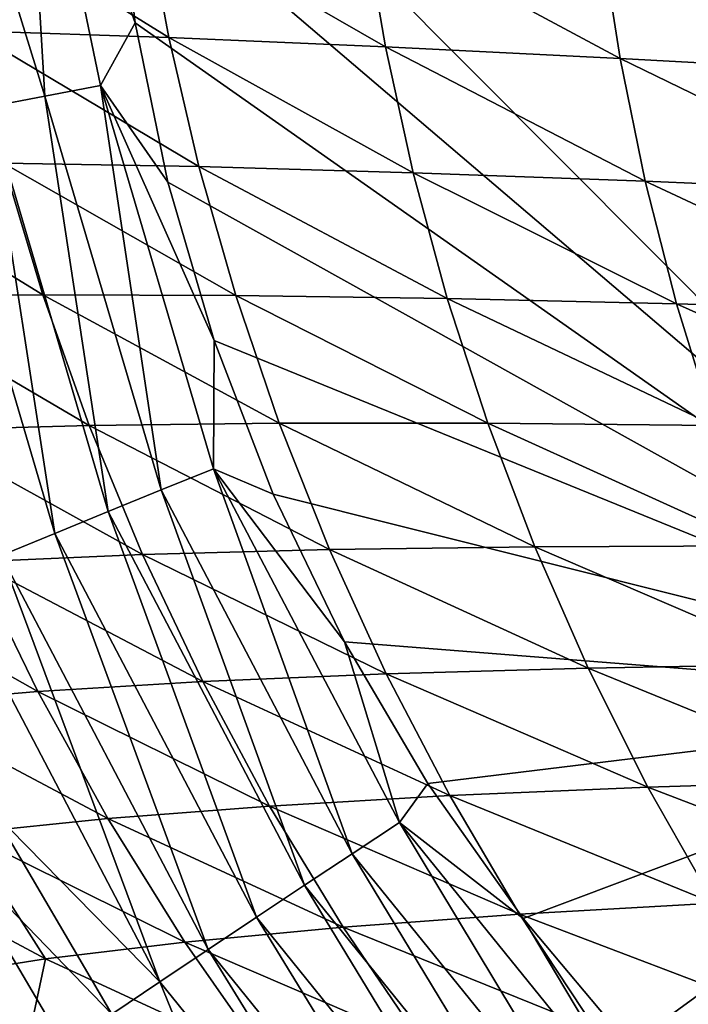
# Model space of a CAD drawing. Extents: x -22 to 22, y -90 to 22.
# Drawn here: x -12 to -11, y -87 to -86 of the extents above; entities that cross this region are included whole.
import ezdxf

# ---------------------------------------------------------------- set-up
doc = ezdxf.new("R2010")
doc.units = 0
doc.header["$MEASUREMENT"] = 0
doc.layers.add('L2', color=7, linetype='Continuous')

msp = doc.modelspace()

# ---------------------------------------------------------------- linework, layer by layer
at = {"layer": 'L2', "color": 7}
for points in [[(-4.877296, -88.31135, 100.4349), (-12.09946, -27, 100.0985), (-12.09947, -85.76234, 100.0985)], [(-4.492552, -27, 100.4448), (-12.09946, -27, 100.0985), (-4.877296, -88.31135, 100.4349)], [(-12.21141, -85.76234, 100.0868), (-12.33538, -85.76234, 100.0638), (-12.18184, -86.25717, 100.0874)], [(-12.18184, -86.25717, 100.0874), (-12.33538, -85.76234, 100.0638), (-12.25321, -86.27083, 100.0744)], [(-12.18184, -86.25717, 100.0874), (-12.11131, -86.24371, 100.0966), (-12.21141, -85.76234, 100.0868)], [(-12.21141, -85.76234, 100.0868), (-12.11131, -86.24371, 100.0966), (-12.06709, -86.16424, 100.1006)], [(-12.21141, -85.76234, 100.0868), (-12.06709, -86.16424, 100.1006), (-12.09178, -85.95912, 100.099)], [(-4.877296, -88.31135, 100.4349), (-12.09947, -85.76234, 100.0985), (-10.83939, -87.02705, 100.1778)], [(-10.83939, -87.02705, 100.1778), (-12.09947, -85.76234, 100.0985), (-12.09178, -85.95912, 100.099)], [(-10.83939, -87.02705, 100.1778), (-12.09178, -85.95912, 100.099), (-12.06709, -86.16424, 100.1006)], [(-12.3093, -86.0065, 88.6104), (-12.05473, -86.01868, 88.09189), (-12.02443, -86.18273, 88.116)], [(-12.02443, -86.18273, 88.116), (-12.2762, -86.17435, 88.6322), (-12.3093, -86.0065, 88.6104)], [(-12.02443, -86.18273, 88.116), (-12.05473, -86.01868, 88.09189), (-11.74885, -86.19452, 87.61407)], [(-12.05473, -86.01868, 88.09189), (-11.77628, -86.03444, 87.58806), (-11.74885, -86.19452, 87.61407)], [(-11.77628, -86.03444, 87.58806), (-11.47494, -86.05339, 87.10013), (-11.45042, -86.20936, 87.12762)], [(-11.74885, -86.19452, 87.61407), (-11.77628, -86.03444, 87.58806), (-11.45042, -86.20936, 87.12762)], [(-11.47494, -86.05339, 87.10013), (-11.15177, -86.07523, 86.62922), (-11.13016, -86.22698, 86.65778)], [(-11.45042, -86.20936, 87.12762), (-11.47494, -86.05339, 87.10013), (-11.13016, -86.22698, 86.65778)], [(-12.02562, -86.36662, 100.1034), (-12.06709, -86.16424, 100.1006), (-12.11131, -86.24371, 100.0966)], [(-12.06709, -86.16424, 100.1006), (-12.02562, -86.36662, 100.1034), (-10.83939, -87.02705, 100.1778)], [(-11.98593, -86.34691, 88.1427), (-12.23462, -86.3423, 88.65631), (-12.2762, -86.17435, 88.6322)], [(-12.02443, -86.18273, 88.116), (-11.98593, -86.34691, 88.1427), (-12.2762, -86.17435, 88.6322)], [(-12.02443, -86.18273, 88.116), (-11.74885, -86.19452, 87.61407), (-11.71354, -86.35475, 87.64292)], [(-11.71354, -86.35475, 87.64292), (-11.98593, -86.34691, 88.1427), (-12.02443, -86.18273, 88.116)], [(-11.71354, -86.35475, 87.64292), (-11.74885, -86.19452, 87.61407), (-11.41834, -86.36552, 87.1582)], [(-11.74885, -86.19452, 87.61407), (-11.45042, -86.20936, 87.12762), (-11.41834, -86.36552, 87.1582)], [(-11.45042, -86.20936, 87.12762), (-11.13016, -86.22698, 86.65778), (-11.10132, -86.37896, 86.68967)], [(-11.41834, -86.36552, 87.1582), (-11.45042, -86.20936, 87.12762), (-11.10132, -86.37896, 86.68967)], [(-12.18184, -86.25717, 100.0874), (-12.03403, -86.75794, 100.0972), (-12.11131, -86.24371, 100.0966)], [(-12.03403, -86.75794, 100.0972), (-11.96746, -86.73089, 100.1061), (-12.11131, -86.24371, 100.0966)], [(-12.11131, -86.24371, 100.0966), (-11.96746, -86.73089, 100.1061), (-11.96684, -86.56786, 100.1072)], [(-12.11131, -86.24371, 100.0966), (-11.96684, -86.56786, 100.1072), (-12.02562, -86.36662, 100.1034)], [(-12.18184, -86.25717, 100.0874), (-12.25321, -86.27083, 100.0744), (-12.10136, -86.78538, 100.0846)], [(-12.10136, -86.78538, 100.0846), (-12.03403, -86.75794, 100.0972), (-12.18184, -86.25717, 100.0874)], [(-12.32513, -86.28465, 100.0576), (-12.16922, -86.81314, 100.0681), (-12.25321, -86.27083, 100.0744)], [(-12.10136, -86.78538, 100.0846), (-12.25321, -86.27083, 100.0744), (-12.16922, -86.81314, 100.0681)], [(-12.23734, -86.84111, 100.0475), (-12.16922, -86.81314, 100.0681), (-12.32513, -86.28465, 100.0576)], [(-12.4053, -86.51221, 89.20556), (-12.45874, -86.34129, 89.18245), (-12.18439, -86.5097, 88.68273)], [(-12.45874, -86.34129, 89.18245), (-12.23462, -86.3423, 88.65631), (-12.18439, -86.5097, 88.68273)], [(-11.98593, -86.34691, 88.1427), (-11.93908, -86.51058, 88.17198), (-12.23462, -86.3423, 88.65631)], [(-12.18439, -86.5097, 88.68273), (-12.23462, -86.3423, 88.65631), (-11.93908, -86.51058, 88.17198)], [(-11.67017, -86.51454, 87.67462), (-11.93908, -86.51058, 88.17198), (-11.98593, -86.34691, 88.1427)], [(-11.71354, -86.35475, 87.64292), (-11.67017, -86.51454, 87.67462), (-11.98593, -86.34691, 88.1427)], [(-11.71354, -86.35475, 87.64292), (-11.41834, -86.36552, 87.1582), (-11.37853, -86.52127, 87.19186)], [(-11.37853, -86.52127, 87.19186), (-11.67017, -86.51454, 87.67462), (-11.71354, -86.35475, 87.64292)], [(-11.37853, -86.52127, 87.19186), (-11.41834, -86.36552, 87.1582), (-11.06509, -86.53057, 86.72488)], [(-11.41834, -86.36552, 87.1582), (-11.10132, -86.37896, 86.68967), (-11.06509, -86.53057, 86.72488)], [(-10.83939, -87.02705, 100.1778), (-12.02562, -86.36662, 100.1034), (-11.96684, -86.56786, 100.1072)], [(-12.4053, -86.51221, 89.20556), (-12.18439, -86.5097, 88.68273), (-12.12542, -86.67585, 88.71143)], [(-12.34286, -86.68181, 89.23066), (-12.4053, -86.51221, 89.20556), (-12.12542, -86.67585, 88.71143)], [(-12.12542, -86.67585, 88.71143), (-12.18439, -86.5097, 88.68273), (-11.88377, -86.67308, 88.20381)], [(-12.18439, -86.5097, 88.68273), (-11.93908, -86.51058, 88.17198), (-11.88377, -86.67308, 88.20381)], [(-11.67017, -86.51454, 87.67462), (-11.61865, -86.6732, 87.70912), (-11.93908, -86.51058, 88.17198)], [(-11.88377, -86.67308, 88.20381), (-11.93908, -86.51058, 88.17198), (-11.61865, -86.6732, 87.70912)], [(-11.3309, -86.67596, 87.22859), (-11.61865, -86.6732, 87.70912), (-11.67017, -86.51454, 87.67462)], [(-11.37853, -86.52127, 87.19186), (-11.3309, -86.67596, 87.22859), (-11.67017, -86.51454, 87.67462)], [(-11.37853, -86.52127, 87.19186), (-11.06509, -86.53057, 86.72488), (-11.02138, -86.68119, 86.7634)], [(-11.02138, -86.68119, 86.7634), (-11.3309, -86.67596, 87.22859), (-11.37853, -86.52127, 87.19186)], [(-11.96746, -86.73089, 100.1061), (-11.89157, -86.76346, 100.1122), (-11.96684, -86.56786, 100.1072)], [(-10.83939, -87.02705, 100.1778), (-11.96684, -86.56786, 100.1072), (-11.89157, -86.76346, 100.1122)], [(-12.34286, -86.68181, 89.23066), (-12.12542, -86.67585, 88.71143), (-12.05769, -86.84006, 88.74235)], [(-12.12542, -86.67585, 88.71143), (-11.88377, -86.67308, 88.20381), (-11.81997, -86.8337, 88.23814)], [(-12.05769, -86.84006, 88.74235), (-12.12542, -86.67585, 88.71143), (-11.81997, -86.8337, 88.23814)], [(-11.81997, -86.8337, 88.23814), (-11.88377, -86.67308, 88.20381), (-11.55895, -86.83008, 87.74639)], [(-11.88377, -86.67308, 88.20381), (-11.61865, -86.6732, 87.70912), (-11.55895, -86.83008, 87.74639)], [(-11.3309, -86.67596, 87.22859), (-11.27539, -86.82896, 87.26832), (-11.61865, -86.6732, 87.70912)], [(-11.55895, -86.83008, 87.74639), (-11.61865, -86.6732, 87.70912), (-11.27539, -86.82896, 87.26832)], [(-12.2714, -86.84939, 89.25771), (-12.34286, -86.68181, 89.23066), (-12.05769, -86.84006, 88.74235)], [(-12.03403, -86.75794, 100.0972), (-11.79098, -87.22039, 100.1131), (-11.96746, -86.73089, 100.1061)], [(-11.79098, -87.22039, 100.1131), (-11.73094, -87.18082, 100.1215), (-11.96746, -86.73089, 100.1061)], [(-11.96746, -86.73089, 100.1061), (-11.73094, -87.18082, 100.1215), (-11.80101, -86.95088, 100.1181)], [(-11.96746, -86.73089, 100.1061), (-11.80101, -86.95088, 100.1181), (-11.89157, -86.76346, 100.1122)], [(-12.10136, -86.78538, 100.0846), (-11.8517, -87.26055, 100.101), (-12.03403, -86.75794, 100.0972)], [(-11.8517, -87.26055, 100.101), (-11.79098, -87.22039, 100.1131), (-12.03403, -86.75794, 100.0972)], [(-11.89157, -86.76346, 100.1122), (-11.80101, -86.95088, 100.1181), (-10.83939, -87.02705, 100.1778)], [(-12.10136, -86.78538, 100.0846), (-12.16922, -86.81314, 100.0681), (-11.91287, -87.30117, 100.085)], [(-11.91287, -87.30117, 100.085), (-11.8517, -87.26055, 100.101), (-12.10136, -86.78538, 100.0846)], [(-12.23734, -86.84111, 100.0475), (-11.97426, -87.34211, 100.065), (-12.16922, -86.81314, 100.0681)], [(-11.91287, -87.30117, 100.085), (-12.16922, -86.81314, 100.0681), (-11.97426, -87.34211, 100.065)], [(-11.55895, -86.83008, 87.74639), (-11.27539, -86.82896, 87.26832), (-11.21203, -86.97959, 87.31098)], [(-12.30543, -86.86919, 100.0229), (-12.0356, -87.38318, 100.0408), (-12.23734, -86.84111, 100.0475)], [(-12.2714, -86.84939, 89.25771), (-12.05769, -86.84006, 88.74235), (-11.98123, -87.00158, 88.77544)], [(-12.0356, -87.38318, 100.0408), (-11.97426, -87.34211, 100.065), (-12.23734, -86.84111, 100.0475)], [(-12.05769, -86.84006, 88.74235), (-11.81997, -86.8337, 88.23814), (-11.74772, -86.99176, 88.2749)], [(-11.98123, -87.00158, 88.77544), (-12.05769, -86.84006, 88.74235), (-11.74772, -86.99176, 88.2749)], [(-11.81997, -86.8337, 88.23814), (-11.55895, -86.83008, 87.74639), (-11.49108, -86.98449, 87.78633)], [(-11.74772, -86.99176, 88.2749), (-11.81997, -86.8337, 88.23814), (-11.49108, -86.98449, 87.78633)], [(-11.49108, -86.98449, 87.78633), (-11.55895, -86.83008, 87.74639), (-11.21203, -86.97959, 87.31098)], [(-12.2714, -86.84939, 89.25771), (-12.19097, -87.0142, 89.28666), (-12.46046, -86.86199, 89.78284)], [(-11.98123, -87.00158, 88.77544), (-12.19097, -87.0142, 89.28666), (-12.2714, -86.84939, 89.25771)], [(-12.19097, -87.0142, 89.28666), (-12.37634, -87.02984, 89.8072), (-12.46046, -86.86199, 89.78284)], [(-12.24785, -87.16748, 100.0024), (-12.0356, -87.38318, 100.0408), (-12.30543, -86.86919, 100.0229)], [(-10.83939, -87.02705, 100.1778), (-11.80101, -86.95088, 100.1181), (-11.69474, -87.13118, 100.1249)], [(-11.73094, -87.18082, 100.1215), (-11.69474, -87.13118, 100.1249), (-11.80101, -86.95088, 100.1181)], [(-11.49108, -86.98449, 87.78633), (-11.21203, -86.97959, 87.31098), (-11.14089, -87.12717, 87.35645)], [(-11.98123, -87.00158, 88.77544), (-11.74772, -86.99176, 88.2749), (-11.66713, -87.14654, 88.31398)], [(-11.74772, -86.99176, 88.2749), (-11.49108, -86.98449, 87.78633), (-11.41515, -87.13575, 87.82885)], [(-11.66713, -87.14654, 88.31398), (-11.74772, -86.99176, 88.2749), (-11.41515, -87.13575, 87.82885)], [(-11.41515, -87.13575, 87.82885), (-11.49108, -86.98449, 87.78633), (-11.14089, -87.12717, 87.35645)], [(-11.98123, -87.00158, 88.77544), (-11.89618, -87.15974, 88.81061), (-12.19097, -87.0142, 89.28666)], [(-11.66713, -87.14654, 88.31398), (-11.89618, -87.15974, 88.81061), (-11.98123, -87.00158, 88.77544)], [(-12.19097, -87.0142, 89.28666), (-12.1017, -87.17552, 89.31744), (-12.37634, -87.02984, 89.8072)], [(-11.89618, -87.15974, 88.81061), (-12.1017, -87.17552, 89.31744), (-12.19097, -87.0142, 89.28666)], [(-12.1017, -87.17552, 89.31744), (-12.28316, -87.1941, 89.83313), (-12.37634, -87.02984, 89.8072)], [(-10.83939, -87.02705, 100.1778), (-11.69474, -87.13118, 100.1249), (-11.57365, -87.30254, 100.1327)], [(-11.57365, -87.30254, 100.1327), (-11.43842, -87.46376, 100.1412), (-10.83939, -87.02705, 100.1778)], [(-10.83939, -87.02705, 100.1778), (-11.43842, -87.46376, 100.1412), (-11.29035, -87.61318, 100.1504)], [(-11.41515, -87.13575, 87.82885), (-11.14089, -87.12717, 87.35645), (-11.06213, -87.27106, 87.40459)], [(-11.69474, -87.13118, 100.1249), (-11.73094, -87.18082, 100.1215), (-11.57365, -87.30254, 100.1327)], [(-11.66713, -87.14654, 88.31398), (-11.41515, -87.13575, 87.82885), (-11.33131, -87.28317, 87.87382)], [(-11.33131, -87.28317, 87.87382), (-11.41515, -87.13575, 87.82885), (-11.06213, -87.27106, 87.40459)], [(-11.66713, -87.14654, 88.31398), (-11.57837, -87.29737, 88.35528), (-11.89618, -87.15974, 88.81061)], [(-11.33131, -87.28317, 87.87382), (-11.57837, -87.29737, 88.35528), (-11.66713, -87.14654, 88.31398)], [(-12.31191, -87.20201, 99.96944), (-12.09661, -87.42422, 100.0124), (-12.24785, -87.16748, 100.0024)], [(-12.24785, -87.16748, 100.0024), (-12.09661, -87.42422, 100.0124), (-12.0356, -87.38318, 100.0408)], [(-11.89618, -87.15974, 88.81061), (-11.80271, -87.31379, 88.84774), (-12.1017, -87.17552, 89.31744)], [(-11.57837, -87.29737, 88.35528), (-11.80271, -87.31379, 88.84774), (-11.89618, -87.15974, 88.81061)], [(-12.1017, -87.17552, 89.31744), (-12.00379, -87.33261, 89.34994), (-12.28316, -87.1941, 89.83313)], [(-11.80271, -87.31379, 88.84774), (-12.00379, -87.33261, 89.34994), (-12.1017, -87.17552, 89.31744)], [(-11.79098, -87.22039, 100.1131), (-11.46213, -87.62681, 100.1341), (-11.73094, -87.18082, 100.1215)], [(-11.57365, -87.30254, 100.1327), (-11.73094, -87.18082, 100.1215), (-11.41092, -87.57623, 100.1418)], [(-11.73094, -87.18082, 100.1215), (-11.46213, -87.62681, 100.1341), (-11.41092, -87.57623, 100.1418)], [(-12.44011, -87.21573, 90.35628), (-12.28316, -87.1941, 89.83313), (-12.18113, -87.35401, 89.86054)], [(-12.2165, -87.50544, 99.94281), (-12.15701, -87.46503, 99.97977), (-12.31191, -87.20201, 99.96944)], [(-12.31191, -87.20201, 99.96944), (-12.15701, -87.46503, 99.97977), (-12.09661, -87.42422, 100.0124)], [(-12.18113, -87.35401, 89.86054), (-12.28316, -87.1941, 89.83313), (-12.00379, -87.33261, 89.34994)], [(-12.18113, -87.35401, 89.86054), (-12.33435, -87.3782, 90.37817), (-12.44011, -87.21573, 90.35628)], [(-11.8517, -87.26055, 100.101), (-11.5139, -87.67816, 100.1226), (-11.79098, -87.22039, 100.1131)], [(-11.5139, -87.67816, 100.1226), (-11.46213, -87.62681, 100.1341), (-11.79098, -87.22039, 100.1131)], [(-11.91287, -87.30117, 100.085), (-11.56602, -87.73009, 100.1073), (-11.8517, -87.26055, 100.101)], [(-11.56602, -87.73009, 100.1073), (-11.5139, -87.67816, 100.1226), (-11.8517, -87.26055, 100.101)], [(-11.33131, -87.28317, 87.87382), (-11.23979, -87.4261, 87.9211), (-11.57837, -87.29737, 88.35528)], [(-11.91287, -87.30117, 100.085), (-11.97426, -87.34211, 100.065), (-11.61829, -87.78241, 100.088)], [(-11.61829, -87.78241, 100.088), (-11.56602, -87.73009, 100.1073), (-11.91287, -87.30117, 100.085)], [(-11.57837, -87.29737, 88.35528), (-11.48168, -87.44354, 88.39865), (-11.80271, -87.31379, 88.84774)], [(-11.23979, -87.4261, 87.9211), (-11.48168, -87.44354, 88.39865), (-11.57837, -87.29737, 88.35528)], [(-11.57365, -87.30254, 100.1327), (-11.41092, -87.57623, 100.1418), (-11.43842, -87.46376, 100.1412)], [(-11.80271, -87.31379, 88.84774), (-11.70108, -87.46305, 88.88673), (-12.00379, -87.33261, 89.34994)], [(-11.48168, -87.44354, 88.39865), (-11.70108, -87.46305, 88.88673), (-11.80271, -87.31379, 88.84774)], [(-12.18113, -87.35401, 89.86054), (-12.00379, -87.33261, 89.34994), (-11.89752, -87.48477, 89.38407)], [(-12.0356, -87.38318, 100.0408), (-11.67049, -87.83492, 100.0645), (-11.97426, -87.34211, 100.065)], [(-11.89752, -87.48477, 89.38407), (-12.00379, -87.33261, 89.34994), (-11.70108, -87.46305, 88.88673)], [(-11.61829, -87.78241, 100.088), (-11.97426, -87.34211, 100.065), (-11.67049, -87.83492, 100.0645)], [(-12.18113, -87.35401, 89.86054), (-12.21987, -87.53548, 90.40125), (-12.33435, -87.3782, 90.37817)], [(-11.89752, -87.48477, 89.38407), (-12.21987, -87.53548, 90.40125), (-12.18113, -87.35401, 89.86054)], [(-12.09661, -87.42422, 100.0124), (-11.92088, -87.66494, 100.024), (-12.0356, -87.38318, 100.0408)], [(-11.92088, -87.66494, 100.024), (-11.67049, -87.83492, 100.0645), (-12.0356, -87.38318, 100.0408)]]:
    msp.add_3dface(points, dxfattribs=at)

doc.saveas('drawing.dxf')
